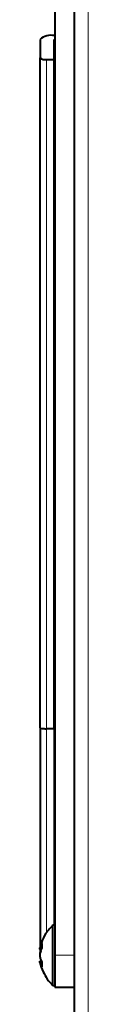
# Model space of a CAD drawing. Units: millimetres. Extents: x 0 to 2071, y 0 to 1435.
# Drawn here: x 1524 to 1532, y 477 to 630 of the extents above; entities that cross this region are included whole.
import ezdxf

# ---------------------------------------------------------------- set-up
doc = ezdxf.new("R2010")
doc.units = ezdxf.units.MM
doc.header["$LTSCALE"] = 5
doc.linetypes.add('SLD-実線', pattern=[0])

msp = doc.modelspace()

# ---------------------------------------------------------------- linework, layer by layer
at = {"linetype": 'SLD-実線', "lineweight": 40}
for p, q in [((1529.485984, 709.364865), (1529.485984, 359.364871)), ((1526.485984, 644.364868), (1526.485984, 484.364868)), ((1526.485984, 627.656538), (1526.385984, 627.656538)), ((1524.185984, 627.073195), (1524.185984, 624.209505)), ((1526.385984, 627.073195), (1526.485984, 627.073195)), ((1526.385984, 623.944346), (1526.385984, 627.073195)), ((1524.185984, 519.792609), (1524.185984, 624.209505)), ((1525.185984, 623.944346), (1526.385984, 623.944346)), ((1526.385984, 519.657615), (1526.385984, 623.944346)), ((1526.485984, 521.250547), (1526.385984, 521.250547)), ((1524.185984, 519.792609), (1524.185984, 485.562049)), ((1526.385984, 519.657615), (1525.185984, 519.657615)), ((1526.385984, 519.657615), (1526.385984, 489.064869)), ((1526.485984, 489.064869), (1526.185984, 489.064869)), ((1526.185984, 479.66487), (1526.185984, 489.064869)), ((1524.185984, 485.299856), (1524.185984, 484.759312)), ((1524.21762, 485.290695), (1524.388133, 485.273525)), ((1524.263765, 485.43844), (1524.269551, 485.437565)), ((1524.269551, 485.437565), (1524.452824, 485.41911)), ((1524.21762, 483.439044), (1524.389583, 483.456359)), ((1524.269551, 483.292174), (1524.263765, 483.291299)), ((1524.269551, 483.292174), (1524.452931, 483.31064)), ((1526.485984, 484.364868), (1526.485984, 479.364869)), ((1526.185984, 479.66487), (1526.485984, 479.66487)), ((1526.485984, 479.364869), (1529.485984, 479.364869))]:
    msp.add_line(p, q, dxfattribs=at)
at = {"linetype": 'SLD-実線', "lineweight": 0}
for p, q in [((1531.685984, 706.964869), (1531.685984, 359.364871)), ((1525.185984, 519.657615), (1525.185984, 623.944346)), ((1525.185984, 519.657615), (1525.185984, 487.879623)), ((1526.485984, 484.364868), (1529.485984, 484.364868))]:
    msp.add_line(p, q, dxfattribs=at)
at = {"linetype": 'SLD-実線', "lineweight": 40}
for centre, radius, start, end in [((1525.874655, 625.144773), 2.563284, 78.49334001, 131.2078203), ((1524.953563, 625.086054), 1.165124, 228.79190792, 281.5066363)]:
    msp.add_arc(centre, radius, start, end, dxfattribs=at)
msp.add_ellipse((1525.185984, 519.792609), major_axis=(1, 0), ratio=0.134994275, start_param=3.1415926536, end_param=4.7123889804, dxfattribs=at)
for points, knots in [([(1526.185984, 489.064869), (1525.798, 488.65347), (1525.031651, 487.840871), (1524.433534, 486.532075), (1524.220564, 485.708561), (1524.144837, 485.415738)], [0, 0, 0, 0, 0.3978826654, 0.7859012199, 1, 1, 1, 1]), ([(1524.21762, 485.290695), (1524.207113, 485.292819), (1524.186105, 485.297064), (1524.159412, 485.316344), (1524.139637, 485.343002), (1524.128844, 485.376025), (1524.128959, 485.40158), (1524.131631, 485.415894), (1524.132203, 485.418398), (1524.13239, 485.419218)], [0, 0, 0, 0, 0.1832613954, 0.3664195184, 0.5527990929, 0.7486593913, 0.9556647152, 0.9854807353, 1, 1, 1, 1]), ([(1524.13239, 485.419218), (1524.137695, 485.439174), (1524.149299, 485.482822), (1524.168495, 485.525386), (1524.178915, 485.548489)], [0, 0, 0, 0, 0.4572090864, 1, 1, 1, 1]), ([(1524.263765, 485.43844), (1524.253116, 485.441553), (1524.231821, 485.447776), (1524.20504, 485.467929), (1524.185777, 485.493571), (1524.17704, 485.520792), (1524.177191, 485.539277), (1524.178749, 485.547606), (1524.178915, 485.548489)], [0, 0, 0, 0, 0.2022214498, 0.4043816302, 0.6082589978, 0.8160986972, 0.9805074688, 1, 1, 1, 1]), ([(1524.457993, 485.430744), (1524.398565, 485.304338), (1524.291276, 485.076131), (1524.213576, 484.842794), (1524.178915, 484.738704)], [0, 0, 0, 0, 0.5539091299, 1, 1, 1, 1]), ([(1524.457993, 486.182277), (1524.457883, 486.174054), (1524.457199, 486.122986), (1524.458342, 486.022302), (1524.458106, 485.857782), (1524.458353, 485.671926), (1524.457167, 485.523128), (1524.457896, 485.441673), (1524.457993, 485.430744)], [0, 0, 0, 0, 0.0435243478, 0.2703235007, 0.5000017022, 0.7320329642, 0.9640458609, 1, 1, 1, 1]), ([(1524.13239, 483.310517), (1524.132203, 483.311337), (1524.131631, 483.313843), (1524.128961, 483.328158), (1524.128842, 483.353713), (1524.139638, 483.386734), (1524.159412, 483.413391), (1524.186105, 483.43267), (1524.207113, 483.436919), (1524.21762, 483.439044)], [0, 0, 0, 0, 0.0145191713, 0.0443560662, 0.2513600578, 0.4471987396, 0.6335771146, 0.8167340587, 1, 1, 1, 1]), ([(1524.178915, 484.738704), (1524.168495, 484.671212), (1524.149299, 484.546869), (1524.137695, 484.421971), (1524.13239, 484.364868)], [0, 0, 0, 0, 0.542794308, 1, 1, 1, 1]), ([(1524.13239, 484.364868), (1524.137695, 484.307764), (1524.149299, 484.182867), (1524.168495, 484.058526), (1524.178915, 483.991035)], [0, 0, 0, 0, 0.457209699, 1, 1, 1, 1]), ([(1524.178915, 483.18125), (1524.168495, 483.204353), (1524.149299, 483.246918), (1524.137695, 483.290563), (1524.13239, 483.310517)], [0, 0, 0, 0, 0.5427925757, 1, 1, 1, 1]), ([(1524.138247, 483.311255), (1524.141219, 483.290162), (1524.215434, 482.763391), (1524.604946, 481.855884), (1525.243244, 480.608412), (1525.871339, 479.979783), (1526.185984, 479.66487)], [0, 0, 0, 0, 0.0150568142, 0.3760310059, 0.6874218319, 1, 1, 1, 1]), ([(1524.263765, 483.291299), (1524.253116, 483.288186), (1524.231822, 483.281962), (1524.205039, 483.26181), (1524.185778, 483.236164), (1524.17704, 483.208945), (1524.17719, 483.190456), (1524.178749, 483.182131), (1524.178915, 483.18125)], [0, 0, 0, 0, 0.2022217991, 0.4043823287, 0.6082773401, 0.8161173985, 0.9805264541, 1, 1, 1, 1]), ([(1524.178915, 484.738704), (1524.178749, 484.73927), (1524.177184, 484.744604), (1524.177498, 484.755491), (1524.181823, 484.766361), (1524.189355, 484.770447), (1524.190302, 484.770961)], [0, 0, 0, 0, 0.0462602336, 0.4361042321, 0.9290483689, 1, 1, 1, 1]), ([(1524.178915, 483.991035), (1524.178749, 483.990468), (1524.177184, 483.985124), (1524.177515, 483.974255), (1524.181726, 483.963474), (1524.189095, 483.959446), (1524.189902, 483.959005)], [0, 0, 0, 0, 0.0467690613, 0.440655514, 0.9386867686, 1, 1, 1, 1]), ([(1524.178915, 483.991035), (1524.204914, 483.911701), (1524.281423, 483.678244), (1524.387779, 483.449806), (1524.457993, 483.298995)], [0, 0, 0, 0, 0.3398188048, 1, 1, 1, 1]), ([(1524.21762, 483.439044), (1524.223519, 483.415296), (1524.23584, 483.365696), (1524.258, 483.317365), (1524.269551, 483.292174)], [0, 0, 0, 0, 0.4787819369, 1, 1, 1, 1]), ([(1524.457993, 483.298995), (1524.457883, 483.285761), (1524.457199, 483.203581), (1524.458342, 483.055132), (1524.458106, 482.870773), (1524.458353, 482.705065), (1524.457167, 482.604896), (1524.457896, 482.554256), (1524.457993, 482.547462)], [0, 0, 0, 0, 0.0435320577, 0.2703234687, 0.5000065022, 0.7320351012, 0.9640488141, 1, 1, 1, 1])]:
    msp.add_open_spline(points, degree=3, knots=knots, dxfattribs=at)
at = {"linetype": 'SLD-実線', "lineweight": 0}
for points, knots in [([(1524.178915, 485.548489), (1524.204914, 485.621628), (1524.281423, 485.836858), (1524.387779, 486.044919), (1524.457993, 486.182277)], [0, 0, 0, 0, 0.3398171557, 1, 1, 1, 1]), ([(1524.269551, 485.437565), (1524.258, 485.412372), (1524.23584, 485.364038), (1524.223519, 485.314441), (1524.21762, 485.290695)], [0, 0, 0, 0, 0.5212207903, 1, 1, 1, 1]), ([(1524.458144, 485.902608), (1524.419933, 485.825057), (1524.344951, 485.672878), (1524.290478, 485.515579), (1524.263765, 485.43844)], [0, 0, 0, 0, 0.5096024003, 1, 1, 1, 1]), ([(1524.263765, 483.291299), (1524.298771, 483.191537), (1524.354236, 483.033468), (1524.430142, 482.880605), (1524.458141, 482.824218)], [0, 0, 0, 0, 0.6311274254, 1, 1, 1, 1]), ([(1524.457993, 482.547462), (1524.398565, 482.662542), (1524.291276, 482.870302), (1524.213576, 483.085328), (1524.178915, 483.18125)], [0, 0, 0, 0, 0.5539080434, 1, 1, 1, 1])]:
    msp.add_open_spline(points, degree=3, knots=knots, dxfattribs=at)

doc.saveas('drawing.dxf')
